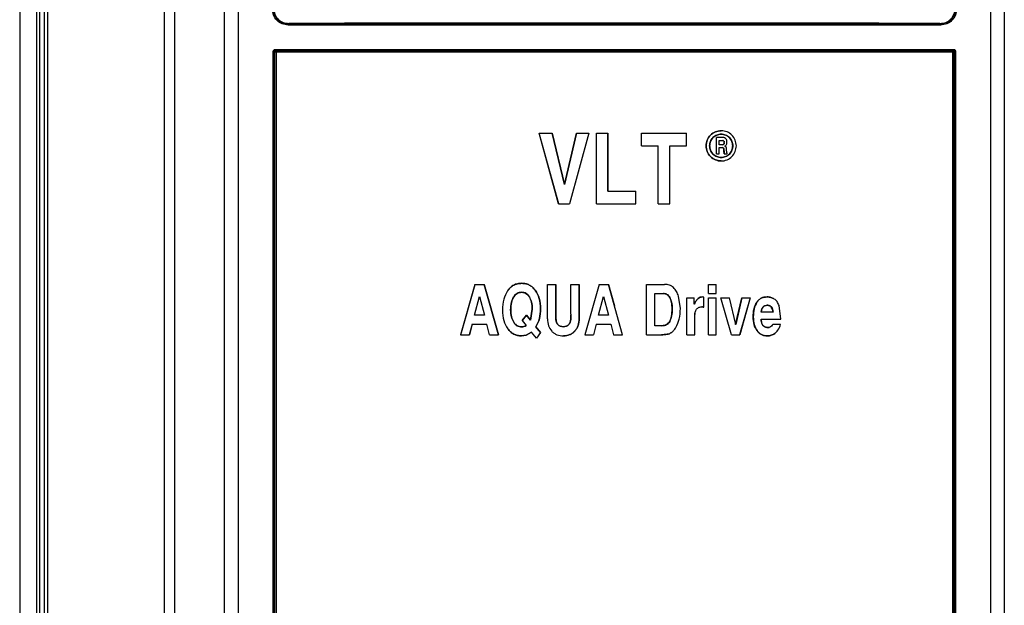
# Model space of a CAD drawing. Extents: x 0 to 16.5, y 0 to 11.7.
# Drawn here: x 3.5 to 3.9, y 8.9 to 9.1 of the extents above; entities that cross this region are included whole.
import ezdxf

# ---------------------------------------------------------------- set-up
doc = ezdxf.new("R2010")
doc.units = 0
doc.linetypes.add('SLD-SOLID', pattern=[0])
doc.layers.get('0').update_dxf_attribs({"linetype": 'CONTINUOUS'})

msp = doc.modelspace()

# ---------------------------------------------------------------- linework, layer by layer
at = {"color": 7, "linetype": 'SLD-SOLID'}
for p, q in [((3.49965, 9.91611), (3.49965, 8.67324)), ((3.50621, 9.91368), (3.50621, 8.69783)), ((3.50738, 9.91368), (3.50738, 8.69783)), ((3.55618, 8.32121), (3.55618, 9.89269)), ((3.56006, 9.89269), (3.56006, 8.32121)), ((3.57967, 8.31916), (3.57967, 9.89269)), ((3.58492, 9.89267), (3.58492, 8.31581)), ((3.87895, 8.27999), (3.87895, 9.89267)), ((3.8842, 9.89269), (3.8842, 8.27997)), ((3.50932, 8.746), (3.50932, 9.30111)), ((3.51048, 9.30111), (3.51048, 8.746)), ((3.60479, 9.1441), (3.60454, 9.14387)), ((3.85933, 9.14387), (3.85908, 9.1441)), ((3.59869, 8.33563), (3.59869, 9.13313)), ((3.59913, 8.33563), (3.59913, 9.13313)), ((3.59934, 9.13291), (3.59913, 9.13313)), ((3.59947, 9.13392), (3.8644, 9.13392)), ((3.59973, 9.1333), (3.59951, 9.13353)), ((3.86414, 9.1333), (3.86437, 9.13353)), ((3.86474, 9.13313), (3.86453, 9.13291)), ((3.86518, 9.13313), (3.86474, 9.13313)), ((3.86474, 9.13313), (3.86474, 8.33563)), ((3.86518, 9.13313), (3.86518, 8.33563)), ((3.59934, 8.33585), (3.59934, 9.13291)), ((3.59977, 9.13291), (3.59977, 8.33584)), ((3.8641, 8.33585), (3.8641, 9.13291)), ((3.86453, 9.13291), (3.86453, 8.33585)), ((3.71014, 9.07369), (3.70258, 9.10125)), ((3.70258, 9.10125), (3.70758, 9.10125)), ((3.7026, 9.10125), (3.70258, 9.10125)), ((3.71016, 9.07369), (3.7026, 9.10125)), ((3.71241, 9.08114), (3.70758, 9.10125)), ((3.70758, 9.10125), (3.7076, 9.10125)), ((3.7076, 9.10125), (3.71242, 9.08114)), ((3.71708, 9.10125), (3.71241, 9.08114)), ((3.71242, 9.08114), (3.71709, 9.10125)), ((3.72195, 9.10125), (3.71438, 9.07369)), ((3.72195, 9.10125), (3.7144, 9.07369)), ((3.71708, 9.10125), (3.72195, 9.10125)), ((3.71709, 9.10125), (3.71708, 9.10125)), ((3.72195, 9.10125), (3.72195, 9.10125)), ((3.72493, 9.10125), (3.72942, 9.10125)), ((3.72493, 9.07369), (3.72493, 9.10125)), ((3.72942, 9.10125), (3.72942, 9.10125)), ((3.72942, 9.10125), (3.72942, 9.07863)), ((3.72942, 9.07863), (3.72942, 9.10125)), ((3.7425, 9.09631), (3.7425, 9.10125)), ((3.7425, 9.10125), (3.74251, 9.10125)), ((3.74251, 9.09631), (3.74251, 9.10125)), ((3.74251, 9.10125), (3.76004, 9.10125)), ((3.76004, 9.09631), (3.76004, 9.10125)), ((3.77177, 9.09323), (3.77177, 9.09953)), ((3.77177, 9.09953), (3.7718, 9.09953)), ((3.7718, 9.09323), (3.7718, 9.09953)), ((3.77441, 9.09953), (3.7718, 9.09953)), ((3.77365, 9.1022), (3.77362, 9.1022)), ((3.7425, 9.09631), (3.74251, 9.09631)), ((3.74251, 9.09631), (3.74903, 9.09631)), ((3.74902, 9.07369), (3.74902, 9.09631)), ((3.74903, 9.07369), (3.74903, 9.09631)), ((3.75352, 9.09631), (3.76004, 9.09631)), ((3.75352, 9.07369), (3.75352, 9.09631)), ((3.76774, 9.0963), (3.76771, 9.0963)), ((3.77283, 9.0984), (3.77424, 9.0984)), ((3.77283, 9.09676), (3.77283, 9.0984)), ((3.77417, 9.09676), (3.77283, 9.09676)), ((3.77283, 9.09563), (3.77399, 9.09563)), ((3.77283, 9.09323), (3.77283, 9.09563)), ((3.77427, 9.09557), (3.77396, 9.09563)), ((3.77399, 9.09563), (3.7743, 9.09557)), ((3.77414, 9.09676), (3.77442, 9.09682)), ((3.77445, 9.09682), (3.77417, 9.09676)), ((3.7743, 9.09557), (3.77427, 9.09557)), ((3.77442, 9.09682), (3.77445, 9.09682)), ((3.77464, 9.09819), (3.77467, 9.09819)), ((3.77472, 9.09477), (3.77469, 9.09477)), ((3.7747, 9.09424), (3.77469, 9.09477)), ((3.77472, 9.09477), (3.77473, 9.09424)), ((3.77483, 9.09759), (3.77486, 9.09759)), ((3.77539, 9.09602), (3.77511, 9.0962)), ((3.77818, 9.0963), (3.77814, 9.0963)), ((3.77177, 9.09323), (3.7718, 9.09323)), ((3.7718, 9.09323), (3.77283, 9.09323)), ((3.77473, 9.09424), (3.7747, 9.09424)), ((3.77483, 9.09323), (3.7748, 9.09323)), ((3.77483, 9.09323), (3.77598, 9.09323)), ((3.77598, 9.09323), (3.77598, 9.09344)), ((3.77362, 9.09039), (3.77365, 9.09039)), ((3.71241, 9.08114), (3.71242, 9.08114)), ((3.72942, 9.07863), (3.74024, 9.07863)), ((3.74024, 9.07369), (3.74024, 9.07863)), ((3.71014, 9.07369), (3.71438, 9.07369)), ((3.71438, 9.07369), (3.7144, 9.07369)), ((3.72493, 9.07369), (3.74024, 9.07369)), ((3.74902, 9.07369), (3.74903, 9.07369)), ((3.74903, 9.07369), (3.75352, 9.07369)), ((3.67745, 9.0422), (3.67186, 9.02251)), ((3.6719, 9.02251), (3.67748, 9.0422)), ((3.67745, 9.0422), (3.68107, 9.0422)), ((3.68666, 9.02251), (3.68107, 9.0422)), ((3.68107, 9.0422), (3.68111, 9.0422)), ((3.68111, 9.0422), (3.68669, 9.02251)), ((3.69573, 9.04262), (3.69571, 9.04262)), ((3.70579, 9.02871), (3.70579, 9.0422)), ((3.70579, 9.0422), (3.709, 9.0422)), ((3.709, 9.02995), (3.709, 9.0422)), ((3.709, 9.0422), (3.70901, 9.0422)), ((3.70901, 9.0422), (3.70901, 9.02995)), ((3.71496, 9.0305), (3.71496, 9.0422)), ((3.71496, 9.0422), (3.71817, 9.0422)), ((3.71817, 9.0422), (3.71817, 9.0422)), ((3.71817, 9.0422), (3.71817, 9.0289)), ((3.71817, 9.0289), (3.71817, 9.0422)), ((3.72593, 9.0422), (3.72035, 9.02251)), ((3.72593, 9.0422), (3.72956, 9.0422)), ((3.72594, 9.0422), (3.72593, 9.0422)), ((3.73514, 9.02251), (3.72956, 9.0422)), ((3.72956, 9.0422), (3.72956, 9.0422)), ((3.72956, 9.0422), (3.73194, 9.03382)), ((3.74446, 9.02251), (3.74446, 9.0422)), ((3.74446, 9.0422), (3.74447, 9.0422)), ((3.74447, 9.02251), (3.74447, 9.0422)), ((3.74447, 9.0422), (3.75147, 9.0422)), ((3.76861, 9.03869), (3.76861, 9.0422)), ((3.76861, 9.0422), (3.76863, 9.0422)), ((3.76863, 9.03869), (3.76863, 9.0422)), ((3.76863, 9.0422), (3.77169, 9.0422)), ((3.77169, 9.03869), (3.77169, 9.0422)), ((3.67727, 9.03018), (3.67919, 9.03752)), ((3.67731, 9.03018), (3.67923, 9.03752)), ((3.67919, 9.03752), (3.68115, 9.03018)), ((3.67923, 9.03752), (3.68118, 9.03018)), ((3.69259, 9.0373), (3.69256, 9.0373)), ((3.701, 9.03989), (3.70102, 9.03989)), ((3.72576, 9.03018), (3.72768, 9.03752)), ((3.72577, 9.03018), (3.72768, 9.03752)), ((3.72768, 9.03752), (3.72963, 9.03018)), ((3.74768, 9.03867), (3.75105, 9.03867)), ((3.74768, 9.02604), (3.74768, 9.03867)), ((3.75351, 9.0371), (3.75352, 9.0371)), ((3.75769, 9.03275), (3.757, 9.03762)), ((3.76632, 9.0373), (3.7663, 9.0373)), ((3.76688, 9.03726), (3.76632, 9.0373)), ((3.76688, 9.03334), (3.76688, 9.03726)), ((3.76861, 9.03869), (3.76863, 9.03869)), ((3.76863, 9.03869), (3.77169, 9.03869)), ((3.7916, 9.0373), (3.79156, 9.0373)), ((3.7602, 9.02251), (3.7602, 9.03688)), ((3.7602, 9.03688), (3.76022, 9.03688)), ((3.76022, 9.02251), (3.76022, 9.03688)), ((3.76022, 9.03688), (3.76308, 9.03688)), ((3.76306, 9.03451), (3.76328, 9.03492)), ((3.76308, 9.03451), (3.76308, 9.03688)), ((3.7633, 9.03492), (3.76308, 9.03451)), ((3.7633, 9.03492), (3.76328, 9.03492)), ((3.76688, 9.03334), (3.76685, 9.03334)), ((3.76861, 9.02251), (3.76861, 9.03688)), ((3.76861, 9.03688), (3.76863, 9.03688)), ((3.76863, 9.02251), (3.76863, 9.03688)), ((3.76863, 9.03688), (3.77169, 9.03688)), ((3.77169, 9.02251), (3.77169, 9.03688)), ((3.77762, 9.02251), (3.77347, 9.03688)), ((3.77347, 9.03688), (3.7735, 9.03688)), ((3.77765, 9.02251), (3.7735, 9.03688)), ((3.7735, 9.03688), (3.77682, 9.03688)), ((3.77678, 9.03688), (3.77925, 9.02652)), ((3.77929, 9.02652), (3.77682, 9.03688)), ((3.77925, 9.02652), (3.78167, 9.03688)), ((3.78171, 9.03688), (3.77929, 9.02652)), ((3.78496, 9.03688), (3.78081, 9.02251)), ((3.785, 9.03688), (3.78085, 9.02251)), ((3.78167, 9.03688), (3.78171, 9.03688)), ((3.78171, 9.03688), (3.785, 9.03688)), ((3.78754, 9.03518), (3.7875, 9.03518)), ((3.7916, 9.03403), (3.79164, 9.03403)), ((3.79698, 9.02867), (3.79625, 9.034)), ((3.68115, 9.03018), (3.67727, 9.03018)), ((3.69143, 9.03228), (3.6914, 9.03228)), ((3.69753, 9.03023), (3.6959, 9.02804)), ((3.69593, 9.02804), (3.69755, 9.03023)), ((3.69915, 9.02828), (3.69753, 9.03023)), ((3.69755, 9.03023), (3.69753, 9.03023)), ((3.69755, 9.03023), (3.69918, 9.02828)), ((3.69984, 9.03256), (3.69915, 9.02828)), ((3.69918, 9.02828), (3.69986, 9.03256)), ((3.70305, 9.03271), (3.70307, 9.03271)), ((3.709, 9.02995), (3.70901, 9.02995)), ((3.72963, 9.03018), (3.72576, 9.03018)), ((3.75446, 9.03268), (3.75448, 9.03268)), ((3.76328, 9.02251), (3.76328, 9.02977)), ((3.78616, 9.02946), (3.78612, 9.02946)), ((3.79392, 9.0313), (3.78924, 9.0313)), ((3.79392, 9.0313), (3.79388, 9.0313)), ((3.67635, 9.02665), (3.67526, 9.02251)), ((3.67639, 9.02665), (3.6753, 9.02251)), ((3.67635, 9.02665), (3.68206, 9.02665)), ((3.67639, 9.02665), (3.67635, 9.02665)), ((3.68315, 9.02251), (3.68206, 9.02665)), ((3.68318, 9.02251), (3.68209, 9.02665)), ((3.69261, 9.02738), (3.69258, 9.02738)), ((3.6959, 9.02804), (3.69746, 9.02613)), ((3.69593, 9.02804), (3.69749, 9.02613)), ((3.70128, 9.02568), (3.7013, 9.02568)), ((3.7031, 9.02346), (3.70128, 9.02568)), ((3.7013, 9.02568), (3.70312, 9.02346)), ((3.70982, 9.0265), (3.70983, 9.0265)), ((3.71817, 9.0289), (3.71817, 9.0289)), ((3.72484, 9.02665), (3.72375, 9.02251)), ((3.72485, 9.02665), (3.72376, 9.02251)), ((3.72484, 9.02665), (3.73054, 9.02665)), ((3.72485, 9.02665), (3.72484, 9.02665)), ((3.73054, 9.02665), (3.73163, 9.02251)), ((3.73054, 9.02665), (3.73054, 9.02665)), ((3.75049, 9.02604), (3.74768, 9.02604)), ((3.75351, 9.02775), (3.75352, 9.02775)), ((3.77929, 9.02652), (3.77925, 9.02652)), ((3.78922, 9.02867), (3.79698, 9.02867)), ((3.7928, 9.02557), (3.79276, 9.02557)), ((3.79375, 9.02657), (3.79379, 9.02657)), ((3.79685, 9.02657), (3.79379, 9.02657)), ((3.67186, 9.02251), (3.67526, 9.02251)), ((3.67526, 9.02251), (3.6753, 9.02251)), ((3.68315, 9.02251), (3.68666, 9.02251)), ((3.68669, 9.02251), (3.68666, 9.02251)), ((3.69568, 9.0221), (3.69744, 9.02236)), ((3.69568, 9.0221), (3.6957, 9.0221)), ((3.69747, 9.02236), (3.6957, 9.0221)), ((3.69744, 9.02236), (3.69956, 9.02358)), ((3.69744, 9.02236), (3.69747, 9.02236)), ((3.69958, 9.02358), (3.69747, 9.02236)), ((3.70149, 9.02123), (3.69956, 9.02358)), ((3.69956, 9.02358), (3.69958, 9.02358)), ((3.70151, 9.02123), (3.69958, 9.02358)), ((3.7031, 9.02346), (3.70149, 9.02123)), ((3.70312, 9.02346), (3.70151, 9.02123)), ((3.70312, 9.02346), (3.7031, 9.02346)), ((3.71203, 9.0221), (3.71205, 9.0221)), ((3.71645, 9.02395), (3.71646, 9.02395)), ((3.72035, 9.02251), (3.72375, 9.02251)), ((3.72035, 9.02251), (3.72036, 9.02251)), ((3.72375, 9.02251), (3.72376, 9.02251)), ((3.73163, 9.02251), (3.73514, 9.02251)), ((3.74446, 9.02251), (3.74447, 9.02251)), ((3.74447, 9.02251), (3.75028, 9.02251)), ((3.7602, 9.02251), (3.76022, 9.02251)), ((3.76022, 9.02251), (3.76328, 9.02251)), ((3.76861, 9.02251), (3.76863, 9.02251)), ((3.76863, 9.02251), (3.77169, 9.02251)), ((3.77762, 9.02251), (3.77765, 9.02251)), ((3.77765, 9.02251), (3.78085, 9.02251)), ((3.78759, 9.02413), (3.78763, 9.02413)), ((3.79167, 9.0221), (3.79162, 9.0221)), ((3.70151, 9.02123), (3.70149, 9.02123))]:
    msp.add_line(p, q, dxfattribs=at)
for centre, start, end in [((3.59974, 9.1329), 90.7469, 134.5333), ((3.86413, 9.1329), 1.967, 45.753)]:
    msp.add_arc(centre, 0.0004, start, end, dxfattribs=at)
for points, knots in [([(3.6045, 9.14348), (3.60369, 9.14358), (3.60206, 9.14377), (3.60001, 9.14522), (3.59857, 9.14731), (3.59839, 9.14896), (3.59829, 9.14979)], [0, 0, 0, 0, 0.248622, 0.497353, 0.747663, 1, 1, 1, 1]), ([(3.60454, 9.14387), (3.60377, 9.14396), (3.60224, 9.14414), (3.60032, 9.14552), (3.59898, 9.14748), (3.59881, 9.14902), (3.59873, 9.14979)], [0, 0, 0, 0, 0.249905, 0.499817, 0.749839, 1, 1, 1, 1]), ([(3.5989, 9.14992), (3.59898, 9.14915), (3.5991, 9.148), (3.59985, 9.14664), (3.60083, 9.14546), (3.60248, 9.14434), (3.60402, 9.14418), (3.60479, 9.1441)], [0, 0, 0, 0, 0.249684, 0.37503, 0.500363, 0.749938, 1, 1, 1, 1]), ([(3.85908, 9.1441), (3.85985, 9.14418), (3.86139, 9.14434), (3.86304, 9.14546), (3.86402, 9.14664), (3.86477, 9.148), (3.86489, 9.14915), (3.86497, 9.14992)], [0, 0, 0, 0, 0.250062, 0.499637, 0.62497, 0.750316, 1, 1, 1, 1]), ([(3.86514, 9.14979), (3.86506, 9.14902), (3.86489, 9.14748), (3.86355, 9.14552), (3.86163, 9.14414), (3.8601, 9.14396), (3.85933, 9.14387)], [0, 0, 0, 0, 0.2501605, 0.5001831, 0.7500954, 1, 1, 1, 1]), ([(3.86558, 9.14979), (3.86548, 9.14896), (3.8653, 9.14731), (3.86386, 9.14522), (3.86181, 9.14377), (3.86018, 9.14358), (3.85937, 9.14348)], [0, 0, 0, 0, 0.252337, 0.502647, 0.751378, 1, 1, 1, 1]), ([(3.6045, 9.14348), (3.6045, 9.14353), (3.6045, 9.14362), (3.60451, 9.14375), (3.60452, 9.14384), (3.60453, 9.14386), (3.60454, 9.14387)], [0, 0, 0, 0, 0.244575, 0.503886, 0.761058, 1, 1, 1, 1]), ([(3.85937, 9.14348), (3.85731, 9.14348), (3.85228, 9.14347), (3.8428, 9.14347), (3.82978, 9.14346), (3.81296, 9.14346), (3.79803, 9.14345), (3.78603, 9.14345), (3.778, 9.14345), (3.76957, 9.14345), (3.76075, 9.14345), (3.75152, 9.14345), (3.7419, 9.14345), (3.73035, 9.14345), (3.7173, 9.14345), (3.70318, 9.14345), (3.68996, 9.14345), (3.67765, 9.14345), (3.66626, 9.14345), (3.65579, 9.14346), (3.64426, 9.14346), (3.63231, 9.14346), (3.62057, 9.14347), (3.61161, 9.14347), (3.60656, 9.14348), (3.6045, 9.14348)], [0, 0, 0, 0, 0.024325, 0.059547, 0.11193, 0.177981, 0.257699, 0.287619, 0.31909, 0.35211, 0.386679, 0.422799, 0.460468, 0.499687, 0.558409, 0.613759, 0.665546, 0.713769, 0.758428, 0.799524, 0.837056, 0.894162, 0.940355, 0.975634, 1, 1, 1, 1]), ([(3.85933, 9.14387), (3.83815, 9.14386), (3.79579, 9.14384), (3.73194, 9.14384), (3.66808, 9.14384), (3.62572, 9.14386), (3.60454, 9.14387)], [0, 0, 0, 0, 0.250001, 0.5, 0.749999, 1, 1, 1, 1]), ([(3.85908, 9.1441), (3.84631, 9.14413), (3.80301, 9.14422), (3.73108, 9.14417), (3.65908, 9.14422), (3.61762, 9.14413), (3.60479, 9.1441)], [0, 0, 0, 0, 0.150586, 0.5109196, 0.8486001, 1, 1, 1, 1]), ([(3.85937, 9.14348), (3.85937, 9.14353), (3.85937, 9.14362), (3.85936, 9.14375), (3.85935, 9.14384), (3.85934, 9.14386), (3.85933, 9.14387)], [0, 0, 0, 0, 0.245108, 0.504615, 0.761582, 1, 1, 1, 1]), ([(3.59869, 9.13313), (3.5987, 9.13323), (3.59872, 9.13344), (3.59891, 9.1337), (3.59916, 9.13389), (3.59936, 9.13391), (3.59947, 9.13392)], [0, 0, 0, 0, 0.253326, 0.505022, 0.749419, 1, 1, 1, 1]), ([(3.59913, 9.13313), (3.59913, 9.13318), (3.59914, 9.13329), (3.59921, 9.1334), (3.59929, 9.13347), (3.59935, 9.13351), (3.59943, 9.13353), (3.59948, 9.13353), (3.59951, 9.13353)], [0, 0, 0, 0, 0.254307, 0.504663, 0.629029, 0.752771, 0.876283, 1, 1, 1, 1]), ([(3.59947, 9.13392), (3.59947, 9.13388), (3.59947, 9.13379), (3.59948, 9.13366), (3.59949, 9.13357), (3.5995, 9.13355), (3.59951, 9.13353)], [0, 0, 0, 0, 0.242243, 0.500016, 0.757781, 1, 1, 1, 1]), ([(3.59951, 9.13353), (3.62153, 9.13353), (3.66555, 9.13353), (3.73194, 9.13353), (3.79832, 9.13353), (3.84234, 9.13353), (3.86437, 9.13353)], [0, 0, 0, 0, 0.250151, 0.499999, 0.749848, 1, 1, 1, 1]), ([(3.86414, 9.1333), (3.84215, 9.1333), (3.7982, 9.1333), (3.73194, 9.1333), (3.66567, 9.1333), (3.62172, 9.1333), (3.59973, 9.1333)], [0, 0, 0, 0, 0.25015, 0.5, 0.749849, 1, 1, 1, 1]), ([(3.59977, 9.13291), (3.59977, 9.13296), (3.59977, 9.13306), (3.59976, 9.13317), (3.59975, 9.13326), (3.59974, 9.13329), (3.59973, 9.1333)], [0, 0, 0, 0, 0.280123, 0.499951, 0.759446, 1, 1, 1, 1]), ([(3.8641, 9.13291), (3.8641, 9.13296), (3.8641, 9.13306), (3.86411, 9.13317), (3.86412, 9.13326), (3.86413, 9.13329), (3.86414, 9.1333)], [0, 0, 0, 0, 0.280089, 0.499951, 0.759423, 1, 1, 1, 1]), ([(3.8644, 9.13392), (3.8644, 9.13388), (3.8644, 9.13378), (3.86439, 9.13366), (3.86438, 9.13357), (3.86437, 9.13355), (3.86437, 9.13353)], [0, 0, 0, 0, 0.246402, 0.505708, 0.76189, 1, 1, 1, 1]), ([(3.86437, 9.13353), (3.86439, 9.13353), (3.86444, 9.13353), (3.86452, 9.13351), (3.86458, 9.13347), (3.86466, 9.1334), (3.86473, 9.13329), (3.86474, 9.13318), (3.86474, 9.13313)], [0, 0, 0, 0, 0.123717, 0.247229, 0.370971, 0.495338, 0.745693, 1, 1, 1, 1]), ([(3.8644, 9.13392), (3.86451, 9.13391), (3.86471, 9.13389), (3.86496, 9.1337), (3.86515, 9.13344), (3.86517, 9.13324), (3.86518, 9.13313)], [0, 0, 0, 0, 0.248964, 0.494763, 0.74503, 1, 1, 1, 1]), ([(3.76771, 9.0963), (3.7678, 9.09707), (3.76798, 9.09862), (3.76934, 9.10057), (3.77129, 9.10194), (3.77284, 9.10211), (3.77362, 9.1022)], [0, 0, 0, 0, 0.249852, 0.499781, 0.749826, 1, 1, 1, 1]), ([(3.77956, 9.0963), (3.77947, 9.09707), (3.77929, 9.09862), (3.77792, 9.10058), (3.77597, 9.1019), (3.77365, 9.10236), (3.77132, 9.1019), (3.76937, 9.10058), (3.768, 9.09862), (3.76783, 9.09707), (3.76774, 9.0963)], [0, 0, 0, 0, 0.124851, 0.249801, 0.374871, 0.500017, 0.625143, 0.750177, 0.87512, 1, 1, 1, 1]), ([(3.77814, 9.0963), (3.77808, 9.09689), (3.77794, 9.09808), (3.77689, 9.09958), (3.7754, 9.10059), (3.77362, 9.10094), (3.77184, 9.10059), (3.77034, 9.09958), (3.76929, 9.09808), (3.76916, 9.09689), (3.76909, 9.0963)], [0, 0, 0, 0, 0.124896, 0.249861, 0.374912, 0.500014, 0.625099, 0.750123, 0.875083, 1, 1, 1, 1]), ([(3.76912, 9.0963), (3.76918, 9.09689), (3.76932, 9.09808), (3.77037, 9.09958), (3.77186, 9.10059), (3.77365, 9.10094), (3.77543, 9.10059), (3.77693, 9.09958), (3.77797, 9.09808), (3.77811, 9.09689), (3.77818, 9.0963)], [0, 0, 0, 0, 0.124876, 0.249819, 0.37486, 0.499986, 0.625129, 0.750197, 0.875145, 1, 1, 1, 1]), ([(3.77547, 9.09904), (3.7754, 9.09911), (3.77526, 9.09926), (3.775, 9.09942), (3.77472, 9.09951), (3.77451, 9.09952), (3.77441, 9.09953)], [0, 0, 0, 0, 0.256814, 0.500717, 0.744248, 1, 1, 1, 1]), ([(3.77589, 9.09771), (3.77588, 9.09797), (3.77586, 9.09845), (3.77559, 9.09885), (3.77547, 9.09904)], [0, 0, 0, 0, 0.534687, 1, 1, 1, 1]), ([(3.77362, 9.09039), (3.77284, 9.09048), (3.77129, 9.09066), (3.76934, 9.09202), (3.76798, 9.09398), (3.7678, 9.09552), (3.76771, 9.0963)], [0, 0, 0, 0, 0.250173, 0.500218, 0.750146, 1, 1, 1, 1]), ([(3.76774, 9.0963), (3.76783, 9.09553), (3.768, 9.09398), (3.76937, 9.09201), (3.77132, 9.0907), (3.77365, 9.09024), (3.77597, 9.0907), (3.77792, 9.09201), (3.77929, 9.09398), (3.77947, 9.09553), (3.77956, 9.0963)], [0, 0, 0, 0, 0.124881, 0.249824, 0.374858, 0.499985, 0.625131, 0.7502, 0.87515, 1, 1, 1, 1]), ([(3.76909, 9.0963), (3.76916, 9.09571), (3.76929, 9.09452), (3.77034, 9.09301), (3.77184, 9.09201), (3.77362, 9.09165), (3.7754, 9.09201), (3.77689, 9.09301), (3.77794, 9.09452), (3.77808, 9.09571), (3.77814, 9.0963)], [0, 0, 0, 0, 0.1249187, 0.2498784, 0.3749029, 0.4999889, 0.6250894, 0.7501403, 0.8751054, 1, 1, 1, 1]), ([(3.77818, 9.0963), (3.77811, 9.09571), (3.77797, 9.09452), (3.77693, 9.09301), (3.77543, 9.09201), (3.77365, 9.09165), (3.77186, 9.09201), (3.77037, 9.09301), (3.76932, 9.09452), (3.76918, 9.09571), (3.76912, 9.0963)], [0, 0, 0, 0, 0.124853, 0.249801, 0.374869, 0.500011, 0.625138, 0.75018, 0.875123, 1, 1, 1, 1]), ([(3.77464, 9.09819), (3.77458, 9.09825), (3.77448, 9.09834), (3.77433, 9.09839), (3.77425, 9.0984), (3.77421, 9.0984)], [0, 0, 0, 0, 0.529833, 0.766831, 1, 1, 1, 1]), ([(3.77424, 9.0984), (3.77428, 9.0984), (3.77436, 9.09839), (3.77451, 9.09834), (3.77461, 9.09825), (3.77467, 9.09819)], [0, 0, 0, 0, 0.233205, 0.470222, 1, 1, 1, 1]), ([(3.77469, 9.09477), (3.77468, 9.09487), (3.77467, 9.09505), (3.77459, 9.09529), (3.77446, 9.09548), (3.77433, 9.09554), (3.77427, 9.09557)], [0, 0, 0, 0, 0.312262, 0.568667, 0.788199, 1, 1, 1, 1]), ([(3.7743, 9.09557), (3.77436, 9.09554), (3.77449, 9.09548), (3.77462, 9.09529), (3.7747, 9.09505), (3.77471, 9.09487), (3.77472, 9.09477)], [0, 0, 0, 0, 0.21187, 0.431417, 0.687793, 1, 1, 1, 1]), ([(3.77442, 9.09682), (3.77448, 9.09685), (3.77461, 9.09691), (3.77474, 9.0971), (3.77482, 9.09733), (3.77483, 9.0975), (3.77483, 9.09759)], [0, 0, 0, 0, 0.226237, 0.450421, 0.701297, 1, 1, 1, 1]), ([(3.77486, 9.09759), (3.77486, 9.0975), (3.77485, 9.09733), (3.77477, 9.0971), (3.77464, 9.09691), (3.77451, 9.09685), (3.77445, 9.09682)], [0, 0, 0, 0, 0.298644, 0.549488, 0.773689, 1, 1, 1, 1]), ([(3.77483, 9.09759), (3.77483, 9.09771), (3.77481, 9.09788), (3.77473, 9.09808), (3.77467, 9.09815), (3.77464, 9.09819)], [0, 0, 0, 0, 0.540682, 0.776023, 1, 1, 1, 1]), ([(3.77467, 9.09819), (3.7747, 9.09815), (3.77476, 9.09808), (3.77485, 9.09788), (3.77486, 9.09771), (3.77486, 9.09759)], [0, 0, 0, 0, 0.224013, 0.459359, 1, 1, 1, 1]), ([(3.77511, 9.0962), (3.77524, 9.09629), (3.77549, 9.09645), (3.77564, 9.0967), (3.77572, 9.09682)], [0, 0, 0, 0, 0.529576, 1, 1, 1, 1]), ([(3.77563, 9.09567), (3.77559, 9.09574), (3.77553, 9.09587), (3.77543, 9.09597), (3.77539, 9.09602)], [0, 0, 0, 0, 0.556958, 1, 1, 1, 1]), ([(3.77576, 9.09456), (3.77575, 9.0948), (3.77575, 9.09517), (3.77566, 9.09554), (3.77563, 9.09567)], [0, 0, 0, 0, 0.636199, 1, 1, 1, 1]), ([(3.77572, 9.09682), (3.77577, 9.09696), (3.77588, 9.09724), (3.77589, 9.09755), (3.77589, 9.09771)], [0, 0, 0, 0, 0.464497, 1, 1, 1, 1]), ([(3.7748, 9.09323), (3.77477, 9.09335), (3.77471, 9.09368), (3.7747, 9.09402), (3.7747, 9.09424)], [0, 0, 0, 0, 0.368999, 1, 1, 1, 1]), ([(3.77473, 9.09424), (3.77473, 9.09403), (3.77474, 9.09369), (3.7748, 9.09335), (3.77483, 9.09323)], [0, 0, 0, 0, 0.631399, 1, 1, 1, 1]), ([(3.77581, 9.09373), (3.7758, 9.09383), (3.77577, 9.09411), (3.77576, 9.09438), (3.77576, 9.09456)], [0, 0, 0, 0, 0.372653, 1, 1, 1, 1]), ([(3.77598, 9.09344), (3.77596, 9.09346), (3.77591, 9.09349), (3.77584, 9.09358), (3.77582, 9.09367), (3.77581, 9.09373)], [0, 0, 0, 0, 0.22799, 0.46296, 1, 1, 1, 1]), ([(3.69571, 9.04262), (3.69515, 9.04259), (3.69408, 9.04253), (3.69256, 9.04195), (3.69123, 9.04101), (3.69056, 9.04014), (3.69021, 9.0397)], [0, 0, 0, 0, 0.25552, 0.49675, 0.739684, 1, 1, 1, 1]), ([(3.69024, 9.0397), (3.69059, 9.04014), (3.69125, 9.04101), (3.69259, 9.04195), (3.6941, 9.04253), (3.69518, 9.04259), (3.69573, 9.04262)], [0, 0, 0, 0, 0.260374, 0.50332, 0.744526, 1, 1, 1, 1]), ([(3.701, 9.03989), (3.70065, 9.04031), (3.69998, 9.04112), (3.69869, 9.04199), (3.69725, 9.04253), (3.69623, 9.04259), (3.69571, 9.04262)], [0, 0, 0, 0, 0.262547, 0.507185, 0.748073, 1, 1, 1, 1]), ([(3.69573, 9.04262), (3.69625, 9.04259), (3.69727, 9.04253), (3.69871, 9.04199), (3.7, 9.04112), (3.70068, 9.04031), (3.70102, 9.03989)], [0, 0, 0, 0, 0.251883, 0.492748, 0.737399, 1, 1, 1, 1]), ([(3.75501, 9.04092), (3.75478, 9.04112), (3.75431, 9.04151), (3.75314, 9.04207), (3.75215, 9.04214), (3.75147, 9.0422)], [0, 0, 0, 0, 0.235526, 0.474308, 1, 1, 1, 1]), ([(3.757, 9.03762), (3.75675, 9.03826), (3.75628, 9.03947), (3.75542, 9.04045), (3.75501, 9.04092)], [0, 0, 0, 0, 0.520221, 1, 1, 1, 1]), ([(3.69021, 9.0397), (3.68962, 9.03861), (3.68836, 9.03627), (3.68825, 9.03362), (3.68819, 9.0322)], [0, 0, 0, 0, 0.46668, 1, 1, 1, 1]), ([(3.6914, 9.03228), (3.69142, 9.03326), (3.69146, 9.03502), (3.69222, 9.0366), (3.69256, 9.0373)], [0, 0, 0, 0, 0.555595, 1, 1, 1, 1]), ([(3.69259, 9.0373), (3.69225, 9.0366), (3.69149, 9.03502), (3.69145, 9.03326), (3.69143, 9.03228)], [0, 0, 0, 0, 0.444382, 1, 1, 1, 1]), ([(3.69256, 9.0373), (3.69276, 9.03758), (3.69314, 9.0381), (3.6939, 9.03868), (3.69475, 9.03904), (3.69536, 9.03908), (3.69567, 9.0391)], [0, 0, 0, 0, 0.269657, 0.515389, 0.753037, 1, 1, 1, 1]), ([(3.69569, 9.0391), (3.69538, 9.03908), (3.69478, 9.03904), (3.69393, 9.03868), (3.69317, 9.0381), (3.69279, 9.03758), (3.69259, 9.0373)], [0, 0, 0, 0, 0.246915, 0.484537, 0.730283, 1, 1, 1, 1]), ([(3.69567, 9.0391), (3.69597, 9.03908), (3.69657, 9.03904), (3.69741, 9.03869), (3.69815, 9.03812), (3.69852, 9.03761), (3.69871, 9.03734)], [0, 0, 0, 0, 0.24987, 0.488306, 0.732892, 1, 1, 1, 1]), ([(3.69874, 9.03734), (3.69855, 9.03761), (3.69818, 9.03812), (3.69744, 9.03869), (3.6966, 9.03904), (3.696, 9.03908), (3.69569, 9.0391)], [0, 0, 0, 0, 0.267169, 0.511769, 0.750179, 1, 1, 1, 1]), ([(3.69871, 9.03734), (3.69904, 9.03667), (3.69977, 9.03516), (3.69981, 9.03348), (3.69984, 9.03256)], [0, 0, 0, 0, 0.44989, 1, 1, 1, 1]), ([(3.69986, 9.03256), (3.69984, 9.03348), (3.69979, 9.03516), (3.69907, 9.03667), (3.69874, 9.03734)], [0, 0, 0, 0, 0.550134, 1, 1, 1, 1]), ([(3.70305, 9.03271), (3.70299, 9.03408), (3.70288, 9.03665), (3.7016, 9.03887), (3.701, 9.03989)], [0, 0, 0, 0, 0.536052, 1, 1, 1, 1]), ([(3.70102, 9.03989), (3.70162, 9.03887), (3.7029, 9.03665), (3.70301, 9.03408), (3.70307, 9.03271)], [0, 0, 0, 0, 0.463917, 1, 1, 1, 1]), ([(3.75351, 9.0371), (3.75335, 9.03734), (3.75305, 9.03779), (3.75245, 9.0383), (3.75177, 9.03861), (3.75128, 9.03865), (3.75104, 9.03867)], [0, 0, 0, 0, 0.278609, 0.526727, 0.760753, 1, 1, 1, 1]), ([(3.75105, 9.03867), (3.7513, 9.03865), (3.75178, 9.03861), (3.75246, 9.0383), (3.75306, 9.03779), (3.75337, 9.03734), (3.75352, 9.0371)], [0, 0, 0, 0, 0.2392999, 0.4733519, 0.7214543, 1, 1, 1, 1]), ([(3.75446, 9.03268), (3.75444, 9.03354), (3.75441, 9.03508), (3.75379, 9.03648), (3.75351, 9.0371)], [0, 0, 0, 0, 0.556991, 1, 1, 1, 1]), ([(3.75352, 9.0371), (3.7538, 9.03648), (3.75443, 9.03508), (3.75446, 9.03354), (3.75448, 9.03268)], [0, 0, 0, 0, 0.44303, 1, 1, 1, 1]), ([(3.76328, 9.03492), (3.76348, 9.03527), (3.76387, 9.03593), (3.76461, 9.03671), (3.76542, 9.03721), (3.76601, 9.03727), (3.7663, 9.0373)], [0, 0, 0, 0, 0.307027, 0.564803, 0.788325, 1, 1, 1, 1]), ([(3.76632, 9.0373), (3.76603, 9.03727), (3.76544, 9.03721), (3.76463, 9.03671), (3.76389, 9.03593), (3.76351, 9.03527), (3.7633, 9.03492)], [0, 0, 0, 0, 0.211732, 0.435281, 0.693039, 1, 1, 1, 1]), ([(3.7875, 9.03518), (3.78774, 9.03551), (3.78821, 9.03614), (3.78919, 9.03682), (3.79032, 9.03724), (3.79113, 9.03728), (3.79156, 9.0373)], [0, 0, 0, 0, 0.252115, 0.491437, 0.73526, 1, 1, 1, 1]), ([(3.7916, 9.0373), (3.79118, 9.03728), (3.79036, 9.03724), (3.78923, 9.03682), (3.78825, 9.03614), (3.78778, 9.03551), (3.78754, 9.03518)], [0, 0, 0, 0, 0.264787, 0.508636, 0.747944, 1, 1, 1, 1]), ([(3.79156, 9.0373), (3.79206, 9.03727), (3.79304, 9.03721), (3.7939, 9.03672), (3.79432, 9.03648)], [0, 0, 0, 0, 0.509522, 1, 1, 1, 1]), ([(3.79436, 9.03648), (3.79394, 9.03672), (3.79309, 9.03721), (3.7921, 9.03727), (3.7916, 9.0373)], [0, 0, 0, 0, 0.490448, 1, 1, 1, 1]), ([(3.7638, 9.03229), (3.76392, 9.03246), (3.76418, 9.03279), (3.76472, 9.03314), (3.76536, 9.03336), (3.76582, 9.03338), (3.76606, 9.03339)], [0, 0, 0, 0, 0.239758, 0.474751, 0.723014, 1, 1, 1, 1]), ([(3.76685, 9.03334), (3.76668, 9.03335), (3.76641, 9.03337), (3.76614, 9.03338), (3.76604, 9.03339)], [0, 0, 0, 0, 0.645164, 1, 1, 1, 1]), ([(3.76606, 9.03339), (3.76616, 9.03338), (3.76643, 9.03337), (3.7667, 9.03335), (3.76688, 9.03334)], [0, 0, 0, 0, 0.3548371, 1, 1, 1, 1]), ([(3.78612, 9.02946), (3.78615, 9.03056), (3.78621, 9.03257), (3.78709, 9.03436), (3.7875, 9.03518)], [0, 0, 0, 0, 0.545996, 1, 1, 1, 1]), ([(3.78754, 9.03518), (3.78713, 9.03436), (3.78625, 9.03257), (3.78619, 9.03056), (3.78616, 9.02946)], [0, 0, 0, 0, 0.4540281, 1, 1, 1, 1]), ([(3.7916, 9.03403), (3.79129, 9.034), (3.79082, 9.03396), (3.79029, 9.03366), (3.78983, 9.03324), (3.78939, 9.03244), (3.78927, 9.03171), (3.7892, 9.0313)], [0, 0, 0, 0, 0.232625, 0.340967, 0.450961, 0.695675, 1, 1, 1, 1]), ([(3.78924, 9.0313), (3.78931, 9.03171), (3.78943, 9.03244), (3.78987, 9.03324), (3.79033, 9.03366), (3.79086, 9.03396), (3.79133, 9.034), (3.79164, 9.03403)], [0, 0, 0, 0, 0.30424, 0.54892, 0.658922, 0.767288, 1, 1, 1, 1]), ([(3.79388, 9.0313), (3.79383, 9.03171), (3.79374, 9.03243), (3.79334, 9.03323), (3.7929, 9.03366), (3.79251, 9.03388), (3.79208, 9.03401), (3.79176, 9.03402), (3.7916, 9.03403)], [0, 0, 0, 0, 0.305451, 0.548527, 0.657413, 0.765019, 0.877425, 1, 1, 1, 1]), ([(3.79164, 9.03403), (3.79181, 9.03402), (3.79212, 9.03401), (3.79256, 9.03388), (3.79294, 9.03366), (3.79338, 9.03323), (3.79378, 9.03243), (3.79387, 9.03171), (3.79392, 9.0313)], [0, 0, 0, 0, 0.122624, 0.23507, 0.342701, 0.451594, 0.694635, 1, 1, 1, 1]), ([(3.79625, 9.034), (3.79601, 9.03451), (3.79555, 9.03547), (3.79474, 9.03615), (3.79436, 9.03648)], [0, 0, 0, 0, 0.529022, 1, 1, 1, 1]), ([(3.68819, 9.0322), (3.68824, 9.03078), (3.68834, 9.02815), (3.68965, 9.02587), (3.69025, 9.02483)], [0, 0, 0, 0, 0.540705, 1, 1, 1, 1]), ([(3.69258, 9.02738), (3.69224, 9.02807), (3.69147, 9.0296), (3.69142, 9.03133), (3.6914, 9.03228)], [0, 0, 0, 0, 0.448706, 1, 1, 1, 1]), ([(3.69143, 9.03228), (3.69145, 9.03133), (3.6915, 9.0296), (3.69227, 9.02807), (3.69261, 9.02738)], [0, 0, 0, 0, 0.551318, 1, 1, 1, 1]), ([(3.70128, 9.02568), (3.7018, 9.0267), (3.7029, 9.02891), (3.703, 9.03138), (3.70305, 9.03271)], [0, 0, 0, 0, 0.464171, 1, 1, 1, 1]), ([(3.70307, 9.03271), (3.70302, 9.03138), (3.70293, 9.02891), (3.70182, 9.0267), (3.7013, 9.02568)], [0, 0, 0, 0, 0.535853, 1, 1, 1, 1]), ([(3.70982, 9.0265), (3.70969, 9.02668), (3.7094, 9.02707), (3.70905, 9.02824), (3.70902, 9.02923), (3.709, 9.02995)], [0, 0, 0, 0, 0.180671, 0.40194, 1, 1, 1, 1]), ([(3.70901, 9.02995), (3.70904, 9.02923), (3.70907, 9.02824), (3.70941, 9.02707), (3.7097, 9.02668), (3.70983, 9.0265)], [0, 0, 0, 0, 0.598092, 0.819358, 1, 1, 1, 1]), ([(3.71496, 9.0305), (3.71493, 9.02964), (3.7149, 9.02849), (3.71455, 9.02712), (3.71424, 9.02668), (3.7141, 9.02649)], [0, 0, 0, 0, 0.617017, 0.833688, 1, 1, 1, 1]), ([(3.71411, 9.02649), (3.71425, 9.02668), (3.71456, 9.02712), (3.71491, 9.02849), (3.71494, 9.02964), (3.71497, 9.0305)], [0, 0, 0, 0, 0.166286, 0.382954, 1, 1, 1, 1]), ([(3.75351, 9.02775), (3.75379, 9.02844), (3.75442, 9.03002), (3.75444, 9.03172), (3.75446, 9.03268)], [0, 0, 0, 0, 0.43834, 1, 1, 1, 1]), ([(3.75448, 9.03268), (3.75446, 9.03172), (3.75443, 9.03002), (3.7538, 9.02844), (3.75352, 9.02775)], [0, 0, 0, 0, 0.561643, 1, 1, 1, 1]), ([(3.75595, 9.02539), (3.75646, 9.02645), (3.75755, 9.02878), (3.75764, 9.03136), (3.75769, 9.03275)], [0, 0, 0, 0, 0.460024, 1, 1, 1, 1]), ([(3.76377, 9.03229), (3.76363, 9.03195), (3.76327, 9.03115), (3.76326, 9.03027), (3.76326, 9.02977)], [0, 0, 0, 0, 0.423001, 1, 1, 1, 1]), ([(3.76328, 9.02977), (3.76329, 9.03027), (3.76329, 9.03115), (3.76365, 9.03195), (3.7638, 9.03229)], [0, 0, 0, 0, 0.576979, 1, 1, 1, 1]), ([(3.78759, 9.02413), (3.78716, 9.0249), (3.78624, 9.02655), (3.78616, 9.02844), (3.78612, 9.02946)], [0, 0, 0, 0, 0.464593, 1, 1, 1, 1]), ([(3.78616, 9.02946), (3.7862, 9.02844), (3.78628, 9.02655), (3.7872, 9.0249), (3.78763, 9.02413)], [0, 0, 0, 0, 0.535378, 1, 1, 1, 1]), ([(3.69571, 9.02562), (3.6954, 9.02564), (3.69479, 9.02568), (3.69393, 9.02603), (3.69317, 9.0266), (3.69278, 9.02711), (3.69258, 9.02738)], [0, 0, 0, 0, 0.249442, 0.488239, 0.733208, 1, 1, 1, 1]), ([(3.69261, 9.02738), (3.69281, 9.02711), (3.6932, 9.0266), (3.69396, 9.02603), (3.69481, 9.02568), (3.69542, 9.02564), (3.69573, 9.02562)], [0, 0, 0, 0, 0.266851, 0.511833, 0.750606, 1, 1, 1, 1]), ([(3.69746, 9.02613), (3.69717, 9.02598), (3.69662, 9.0257), (3.696, 9.02565), (3.69571, 9.02562)], [0, 0, 0, 0, 0.526645, 1, 1, 1, 1]), ([(3.69573, 9.02562), (3.69603, 9.02565), (3.69664, 9.0257), (3.6972, 9.02598), (3.69749, 9.02613)], [0, 0, 0, 0, 0.473331, 1, 1, 1, 1]), ([(3.70579, 9.02871), (3.70584, 9.0278), (3.70595, 9.02604), (3.70697, 9.02462), (3.70746, 9.02394)], [0, 0, 0, 0, 0.522437, 1, 1, 1, 1]), ([(3.71198, 9.02562), (3.71157, 9.02566), (3.71096, 9.02571), (3.71024, 9.0261), (3.70996, 9.02637), (3.70982, 9.0265)], [0, 0, 0, 0, 0.5136543, 0.754884, 1, 1, 1, 1]), ([(3.70983, 9.0265), (3.70998, 9.02637), (3.71026, 9.0261), (3.71097, 9.02571), (3.71158, 9.02566), (3.712, 9.02562)], [0, 0, 0, 0, 0.2451603, 0.4863986, 1, 1, 1, 1]), ([(3.7141, 9.02649), (3.71396, 9.02636), (3.71367, 9.0261), (3.71297, 9.02572), (3.71238, 9.02566), (3.71198, 9.02562)], [0, 0, 0, 0, 0.249833, 0.492964, 1, 1, 1, 1]), ([(3.712, 9.02562), (3.7124, 9.02566), (3.71299, 9.02572), (3.71369, 9.0261), (3.71397, 9.02636), (3.71411, 9.02649)], [0, 0, 0, 0, 0.506984, 0.750124, 1, 1, 1, 1]), ([(3.71645, 9.02395), (3.71672, 9.02428), (3.71725, 9.02494), (3.718, 9.02659), (3.7181, 9.02796), (3.71817, 9.0289)], [0, 0, 0, 0, 0.235775, 0.475192, 1, 1, 1, 1]), ([(3.71817, 9.0289), (3.71811, 9.02796), (3.71801, 9.02659), (3.71726, 9.02494), (3.71673, 9.02428), (3.71646, 9.02395)], [0, 0, 0, 0, 0.524851, 0.764261, 1, 1, 1, 1]), ([(3.75047, 9.02604), (3.7508, 9.02606), (3.75143, 9.02609), (3.75229, 9.02643), (3.75302, 9.02698), (3.75334, 9.02749), (3.75351, 9.02775)], [0, 0, 0, 0, 0.267809, 0.510816, 0.748088, 1, 1, 1, 1]), ([(3.75352, 9.02775), (3.75336, 9.02749), (3.75303, 9.02698), (3.75231, 9.02643), (3.75144, 9.02609), (3.75082, 9.02606), (3.75049, 9.02604)], [0, 0, 0, 0, 0.251846, 0.489103, 0.732137, 1, 1, 1, 1]), ([(3.78917, 9.02867), (3.78922, 9.02818), (3.7893, 9.02732), (3.78974, 9.02634), (3.79024, 9.02582), (3.79068, 9.02556), (3.79118, 9.0254), (3.79154, 9.02538), (3.79173, 9.02537)], [0, 0, 0, 0, 0.31168, 0.556277, 0.66414, 0.769824, 0.879841, 1, 1, 1, 1]), ([(3.79177, 9.02537), (3.79158, 9.02538), (3.79122, 9.0254), (3.79072, 9.02556), (3.79028, 9.02582), (3.78978, 9.02634), (3.78934, 9.02732), (3.78926, 9.02818), (3.78922, 9.02867)], [0, 0, 0, 0, 0.120209, 0.230266, 0.335975, 0.443845, 0.688404, 1, 1, 1, 1]), ([(3.79173, 9.02537), (3.79192, 9.02538), (3.79228, 9.02538), (3.79261, 9.02551), (3.79276, 9.02557)], [0, 0, 0, 0, 0.542953, 1, 1, 1, 1]), ([(3.7928, 9.02557), (3.79265, 9.02551), (3.79232, 9.02538), (3.79196, 9.02538), (3.79177, 9.02537)], [0, 0, 0, 0, 0.457031, 1, 1, 1, 1]), ([(3.79276, 9.02557), (3.79291, 9.02568), (3.7933, 9.02596), (3.79358, 9.02634), (3.79375, 9.02657)], [0, 0, 0, 0, 0.401531, 1, 1, 1, 1]), ([(3.79379, 9.02657), (3.79363, 9.02634), (3.79334, 9.02596), (3.79296, 9.02568), (3.7928, 9.02557)], [0, 0, 0, 0, 0.598433, 1, 1, 1, 1]), ([(3.79457, 9.02298), (3.795, 9.02341), (3.79603, 9.02443), (3.79655, 9.02578), (3.79685, 9.02657)], [0, 0, 0, 0, 0.416796, 1, 1, 1, 1]), ([(3.69025, 9.02483), (3.6906, 9.02441), (3.69128, 9.0236), (3.6926, 9.02273), (3.69409, 9.02218), (3.69514, 9.02213), (3.69568, 9.0221)], [0, 0, 0, 0, 0.258806, 0.502164, 0.744392, 1, 1, 1, 1]), ([(3.6957, 9.0221), (3.69516, 9.02213), (3.69411, 9.02218), (3.69263, 9.02273), (3.69131, 9.0236), (3.69063, 9.02441), (3.69028, 9.02483)], [0, 0, 0, 0, 0.255565, 0.497771, 0.74114, 1, 1, 1, 1]), ([(3.70746, 9.02394), (3.70775, 9.02366), (3.70833, 9.02309), (3.70985, 9.02228), (3.71115, 9.02217), (3.71203, 9.0221)], [0, 0, 0, 0, 0.240129, 0.479309, 1, 1, 1, 1]), ([(3.71203, 9.0221), (3.71288, 9.02217), (3.71413, 9.02229), (3.71558, 9.02311), (3.71616, 9.02367), (3.71645, 9.02395)], [0, 0, 0, 0, 0.509869, 0.751887, 1, 1, 1, 1]), ([(3.71646, 9.02395), (3.71617, 9.02367), (3.7156, 9.02311), (3.71414, 9.02229), (3.71289, 9.02217), (3.71205, 9.0221)], [0, 0, 0, 0, 0.248159, 0.490186, 1, 1, 1, 1]), ([(3.75402, 9.02327), (3.75381, 9.02315), (3.75335, 9.02289), (3.75208, 9.02257), (3.75103, 9.02253), (3.75027, 9.02251)], [0, 0, 0, 0, 0.187014, 0.412316, 1, 1, 1, 1]), ([(3.75028, 9.02251), (3.75104, 9.02253), (3.7521, 9.02257), (3.75336, 9.02289), (3.75383, 9.02315), (3.75404, 9.02327)], [0, 0, 0, 0, 0.587706, 0.813006, 1, 1, 1, 1]), ([(3.75404, 9.02327), (3.7544, 9.02356), (3.75514, 9.02416), (3.75567, 9.02497), (3.75595, 9.02539)], [0, 0, 0, 0, 0.477227, 1, 1, 1, 1]), ([(3.79162, 9.0221), (3.79121, 9.02212), (3.79043, 9.02216), (3.78932, 9.02256), (3.78834, 9.02321), (3.78785, 9.02382), (3.78759, 9.02413)], [0, 0, 0, 0, 0.26017, 0.503542, 0.74506, 1, 1, 1, 1]), ([(3.78763, 9.02413), (3.78789, 9.02382), (3.78838, 9.02321), (3.78936, 9.02256), (3.79047, 9.02216), (3.79126, 9.02212), (3.79167, 9.0221)], [0, 0, 0, 0, 0.254884, 0.496391, 0.739786, 1, 1, 1, 1]), ([(3.79453, 9.02298), (3.79409, 9.02272), (3.79319, 9.0222), (3.79215, 9.02213), (3.79162, 9.0221)], [0, 0, 0, 0, 0.493052, 1, 1, 1, 1]), ([(3.79167, 9.0221), (3.79219, 9.02213), (3.79323, 9.0222), (3.79413, 9.02272), (3.79457, 9.02298)], [0, 0, 0, 0, 0.506979, 1, 1, 1, 1])]:
    msp.add_open_spline(points, degree=3, knots=knots, dxfattribs=at)
for points in [[(3.59869, 9.13313), (3.59874, 9.13313), (3.59884, 9.13313), (3.59898, 9.13313), (3.59908, 9.13313), (3.59911, 9.13313), (3.59913, 9.13313)], [(3.59946, 9.13318), (3.59943, 9.13315), (3.59936, 9.13307), (3.59935, 9.13296), (3.59934, 9.13291)], [(3.86441, 9.13318), (3.86437, 9.13322), (3.86429, 9.13328), (3.86419, 9.13329), (3.86414, 9.1333)], [(3.59977, 9.13291), (3.59972, 9.13291), (3.59962, 9.13291), (3.59949, 9.13291), (3.59938, 9.13291), (3.59935, 9.13291), (3.59934, 9.13291)], [(3.8641, 9.13291), (3.84213, 9.13291), (3.7982, 9.13291), (3.73194, 9.13291), (3.66567, 9.13291), (3.62174, 9.13291), (3.59977, 9.13291)], [(3.8641, 9.13291), (3.86415, 9.13291), (3.86425, 9.13291), (3.86438, 9.13291), (3.86449, 9.13291), (3.86452, 9.13291), (3.86453, 9.13291)]]:
    msp.add_open_spline(points, degree=3, dxfattribs=at)

doc.saveas('drawing.dxf')
